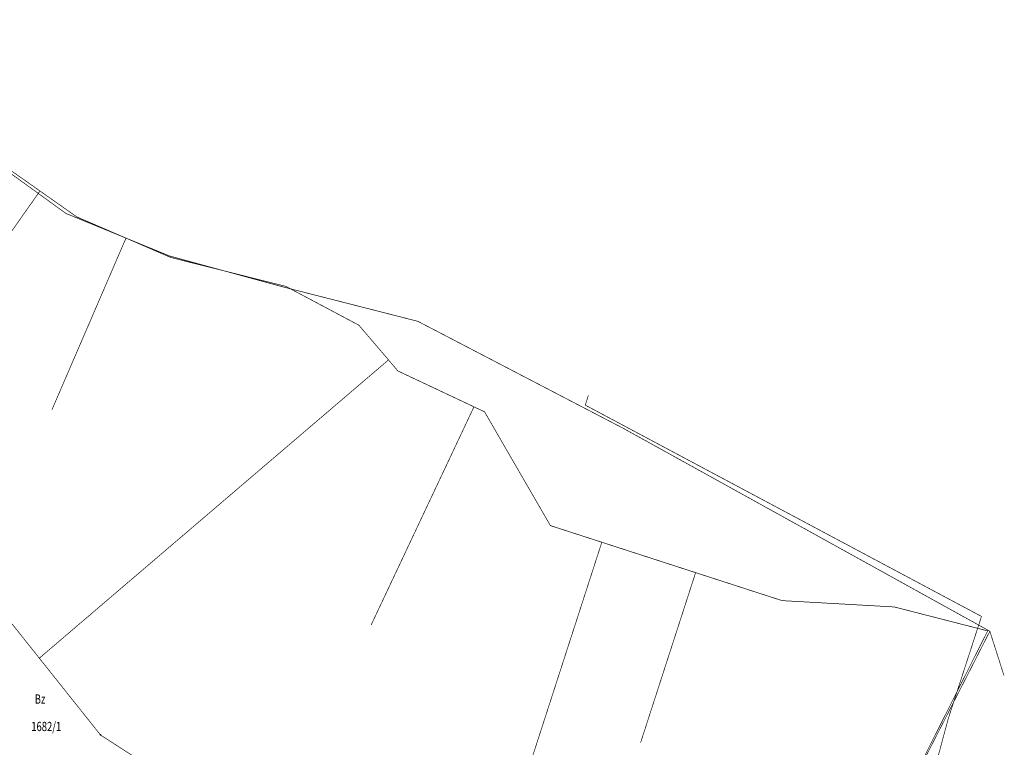
# Model space of a CAD drawing. Extents: x 6456517 to 6456853, y 5575099 to 5575492.
# Drawn here: x 6456720 to 6456853, y 5575262 to 5575361 of the extents above; entities that cross this region are included whole.
import ezdxf
from ezdxf.enums import TextEntityAlignment as Align

# ---------------------------------------------------------------- set-up
doc = ezdxf.new("R2010")
doc.units = 0
doc.header["$MEASUREMENT"] = 0
doc.linetypes.add('2218', pattern=[1, 0.5, -0.5])
doc.linetypes.add('3820', pattern=[1.75, 1.25, -0.5])
for name, color, linetype in [('GESDZI', 7, 'CONTINUOUS'), ('GESDZI_O', 7, 'CONTINUOUS'), ('GESKLU', 7, 'CONTINUOUS'), ('GESKLU_O', 7, 'CONTINUOUS'), ('GSPPRB', 7, 'CONTINUOUS'), ('GSSZSN', 7, 'CONTINUOUS'), ('GULENN', 7, 'CONTINUOUS')]:
    doc.layers.add(name, color=color, linetype=linetype)
doc.styles.add('STYL_ARIAL', font='simplex', dxfattribs={"width": 0.75, "oblique": 0.1})

msp = doc.modelspace()

# ---------------------------------------------------------------- linework, layer by layer
at = {"layer": 'GESDZI', "color": 0, "const_width": 0.09}
for points in [[(6456685.0244, 5575364.0479), (6456725.9993, 5575334.4191)], [(6456725.9993, 5575334.4191), (6456740.0082, 5575328.6672), (6456755.465, 5575324.4595), (6456773.5649, 5575319.8444), (6456801.3298, 5575305.3845), (6456850.8855, 5575277.9623), (6456815.6976, 5575209.1832), (6456802.0646, 5575183.464), (6456798.2189, 5575183.7329), (6456794.7036, 5575179.0053), (6456779.8546, 5575181.4118), (6456768.7742, 5575185.9411), (6456764.0747, 5575191.0261), (6456760.2478, 5575198.4857), (6456756.9466, 5575209.0464), (6456757.1224, 5575209.9234), (6456756.818, 5575218.6101), (6456740.1774, 5575237.121), (6456716.58, 5575259.7773)], [(6456815.6976, 5575209.1832), (6456850.8855, 5575277.9623), (6456852.7936, 5575271.9823)]]:
    msp.add_lwpolyline(points, dxfattribs=at)
at = {"layer": 'GESKLU', "color": 0, "linetype": '2218', "const_width": 0.09}
for points in [[(6456685.0244, 5575364.0479), (6456725.9993, 5575334.4191), (6456740.0082, 5575328.6672), (6456755.465, 5575324.4595), (6456773.5649, 5575319.8444), (6456801.3298, 5575305.3845), (6456850.8855, 5575277.9623), (6456831.227, 5575239.5373), (6456815.6976, 5575209.1832), (6456802.0646, 5575183.464), (6456798.2189, 5575183.7329), (6456794.7036, 5575179.0053), (6456779.8546, 5575181.4118), (6456768.7742, 5575185.9411), (6456764.0747, 5575191.0261), (6456760.2478, 5575198.4857), (6456756.9466, 5575209.0464), (6456757.1224, 5575209.9234), (6456756.818, 5575218.6101), (6456740.1774, 5575237.121), (6456716.58, 5575259.7773)], [(6456852.7936, 5575271.9823), (6456850.8855, 5575277.9623), (6456831.227, 5575239.5373), (6456837.788, 5575222.6979)]]:
    msp.add_lwpolyline(points, dxfattribs=at)
at = {"layer": 'GSPPRB', "color": 0}
msp.add_point((6456730.6648, 5575263.9474), dxfattribs=at)
at = {"layer": 'GSSZSN', "color": 0, "linetype": '3820', "const_width": 0.09}
for points in [[(6456685.0383, 5575363.8103), (6456727.4491, 5575333.9616), (6456740.1672, 5575328.4731), (6456755.738, 5575324.5571), (6456765.5899, 5575319.3218), (6456770.8728, 5575313.1346), (6456782.5809, 5575307.6137), (6456791.4809, 5575292.2409), (6456822.7976, 5575282.1034), (6456837.98, 5575281.2467), (6456850.5924, 5575278.0104), (6456815.3551, 5575208.1503), (6456811.3572, 5575201.0112), (6456802.0764, 5575183.7347)], [(6456730.6648, 5575263.9474), (6456710.9382, 5575288.7094)], [(6456754.12, 5575248.8), (6456730.6648, 5575263.9474)]]:
    msp.add_lwpolyline(points, dxfattribs=at)
at = {"layer": 'GSSZSN', "color": 0, "const_width": 0.09}
for points in [[(6456722.483, 5575337.4567), (6456697.7637, 5575302.334)], [(6456734.1094, 5575331.0873), (6456724.1075, 5575307.9104)], [(6456769.5965, 5575314.6294), (6456722.3957, 5575274.3272)], [(6456781.1488, 5575308.289), (6456767.2423, 5575278.7977)], [(6456798.4327, 5575289.9906), (6456784.5007, 5575246.9519)], [(6456811.1116, 5575285.8863), (6456803.6778, 5575262.9215)]]:
    msp.add_lwpolyline(points, dxfattribs=at)
at = {"layer": 'GULENN', "color": 0, "const_width": 0.09}
msp.add_lwpolyline([(6456796.6159, 5575309.8545), (6456796.1987, 5575308.5181), (6456849.7545, 5575279.9691), (6456845.2508, 5575266.1134), (6456843.7188, 5575260.4358), (6456818.3664, 5575207.6624), (6456817.9511, 5575204.3413), (6456813.8718, 5575195.0883), (6456810.789, 5575191.9321), (6456810.4342, 5575186.3925), (6456815.1243, 5575184.9281)], dxfattribs=at)

# ---------------------------------------------------------------- texts
at = {"layer": 'GESDZI_O', "color": 0, "style": 'STYL_ARIAL', "width": 0.75}
msp.add_text('1682/1', height=1.25, dxfattribs=at).set_placement((6456723.3302, 5575264.474), align=Align.CENTER)
at = {"layer": 'GESKLU_O', "color": 0, "style": 'STYL_ARIAL', "width": 0.75}
msp.add_text('Bz', height=1.25, dxfattribs=at).set_placement((6456722.4913, 5575268.1781), align=Align.CENTER)

doc.saveas('drawing.dxf')
